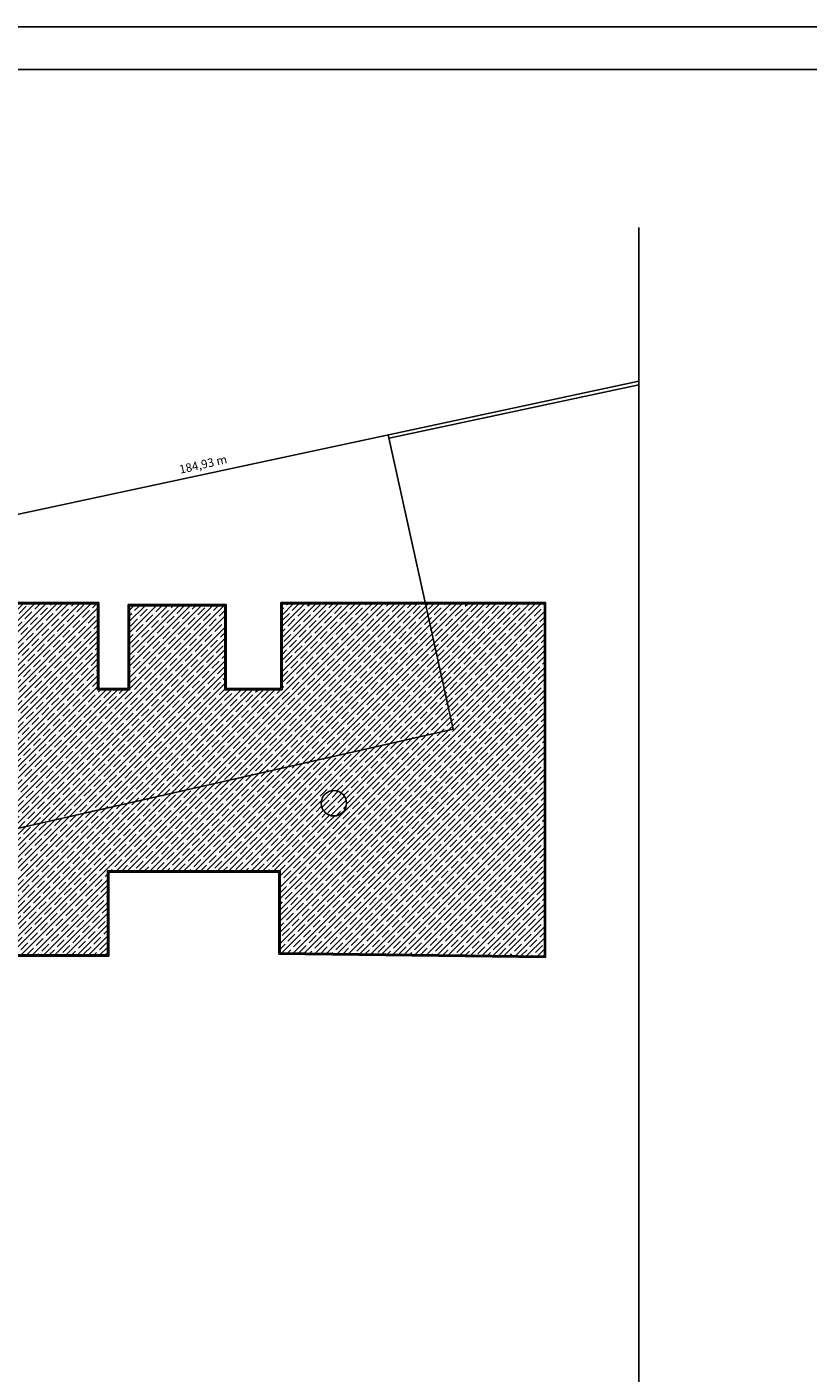
# Model space of a CAD drawing. Extents: x 5532 to 15128, y 9131 to 15438.
# Drawn here: x 12441 to 13362, y 13853 to 15438 of the extents above; entities that cross this region are included whole.
import ezdxf

# ---------------------------------------------------------------- set-up
doc = ezdxf.new("R2010")
doc.units = 0
doc.header["$LTSCALE"] = 40
doc.header["$MEASUREMENT"] = 0
for name, color, linetype in [('1', 1, 'CONTINUOUS'), ('2', 4, 'CONTINUOUS'), ('6', 2, 'CONTINUOUS'), ('CARIMBO-TEXTO', 7, 'CONTINUOUS'), ('TEXTO', 7, 'CONTINUOUS')]:
    doc.layers.add(name, color=color, linetype=linetype)
doc.styles.add('80', font='romans', dxfattribs={"height": 10})

msp = doc.modelspace()

# ---------------------------------------------------------------- hatches: boundary and pattern name
at = {"layer": '2', "true_color": 0x636466}
h = msp.add_hatch(dxfattribs=at)
h.set_pattern_fill('ANSI35', color=251, scale=37.5, angle=180, style=0)
h.set_pattern_definition([(225, (10801.484, 10113.935), (6.629126, -6.629126), []), (225, (10794.855, 10113.935), (6.629126, -6.629126), [11.71875, -2.34375, 0, -2.34375])])
h.paths.add_polyline_path([(12741.83233, 14657.74322), (12674.31755, 14657.74322), (12674.31755, 14756.67506), (12562.11257, 14756.67506), (12562.11257, 14657.74322), (12524.55109, 14657.74322), (12524.55109, 14758.97579), (12375.48053, 14758.97579), (12375.48053, 14481.89069), (12943.57375, 14611.20481), (12910.95688, 14758.97579), (12741.83233, 14758.97579)])
h.paths.add_polyline_path([(12375.48053, 14481.89069), (12375.48053, 14345.54179), (12536.07158, 14345.54179), (12536.07158, 14444.47363), (12739.52824, 14444.47363), (12739.52824, 14347.82442), (13050.93722, 14344.04135), (13050.93722, 14758.97579), (12910.95688, 14758.97579), (12943.57375, 14611.20481)])
h.paths.add_polyline_path([(12787.54524, 14524.18241, 1), (12817.4778, 14524.18241, 1)], flags=17)
h.paths.add_polyline_path([(12791.11149, 14514.48114), (12815.81388, 14514.48114), (12815.81388, 14533.23114), (12791.11149, 14533.23114)], flags=24)
h = msp.add_hatch(dxfattribs=at)
h.set_pattern_fill('ANSI35', color=251, scale=37.5, angle=180, style=0)
h.paths.add_polyline_path([(12787.91834, 14524.05322, 1), (12817.8509, 14524.05322, 1)])

# ---------------------------------------------------------------- linework, layer by layer
at = {"layer": '1', "color": 251, "true_color": 0x636466}
msp.add_circle((12802.88462, 14524.05322), 14.96628, dxfattribs=at)
at = {"layer": '2', "color": 251, "true_color": 0x636466}
for p, q in [((12867.93715, 14953.87706), (13162.07424, 15016.95983)), ((12943.57375, 14611.20481), (12867.07499, 14957.78311)), ((12373.98053, 14760.47579), (12526.05109, 14760.47579)), ((12526.05109, 14760.47579), (12526.05109, 14659.24322)), ((12560.61257, 14758.17506), (12675.81755, 14758.17506)), ((12560.61257, 14659.24322), (12560.61257, 14758.17506)), ((12675.81755, 14758.17506), (12675.81755, 14659.24322)), ((12740.33233, 14760.47579), (13052.43722, 14760.47579)), ((12740.33233, 14659.24322), (12740.33233, 14760.47579)), ((13052.43722, 14760.47579), (13052.43722, 14342.52302)), ((12526.05109, 14659.24322), (12560.61257, 14659.24322)), ((12675.81755, 14659.24322), (12740.33233, 14659.24322)), ((12194.53718, 14440.70286), (12943.57375, 14611.20481)), ((12738.02824, 14442.97363), (12537.57158, 14442.97363)), ((12537.57158, 14442.97363), (12537.57158, 14344.04179)), ((12738.02824, 14346.34253), (12738.02824, 14442.97363)), ((13052.43722, 14342.52302), (12738.02824, 14346.34253)), ((12537.57158, 14344.04179), (12373.98053, 14344.04179))]:
    msp.add_line(p, q, dxfattribs=at)
at = {"layer": '6', "color": 251, "true_color": 0x636466}
for p, q in [((10176.09365, 14380.65577), (13162.07424, 15021.05079)), ((12524.55109, 14758.97579), (12375.48053, 14758.97579)), ((12524.55109, 14657.74322), (12524.55109, 14758.97579)), ((13050.93722, 14758.97579), (12741.83233, 14758.97579)), ((12741.83233, 14758.97579), (12741.83233, 14657.74322)), ((13050.93722, 14344.04135), (13050.93722, 14758.97579)), ((12674.31755, 14756.67506), (12562.11257, 14756.67506)), ((12562.11257, 14756.67506), (12562.11257, 14657.74322)), ((12674.31755, 14657.74322), (12674.31755, 14756.67506)), ((12562.11257, 14657.74322), (12524.55109, 14657.74322)), ((12741.83233, 14657.74322), (12674.31755, 14657.74322)), ((12536.07158, 14345.54179), (12536.07158, 14444.47363)), ((12536.07158, 14444.47363), (12739.52824, 14444.47363)), ((12739.52824, 14444.47363), (12739.52824, 14347.82442)), ((12739.52824, 14347.82442), (13050.93722, 14344.04135)), ((12375.48053, 14345.54179), (12536.07158, 14345.54179))]:
    msp.add_line(p, q, dxfattribs=at)
msp.add_lwpolyline([(13162.07424, 15202.05643), (13162.07424, 13589.39699)], dxfattribs=at)
at = {"layer": 'CARIMBO-TEXTO', "color": 7}
for p, q in [((9183.1698, 15438.23751), (15128.1698, 15438.23751)), ((9308.1698, 15388.23751), (15078.1698, 15388.23751))]:
    msp.add_line(p, q, dxfattribs=at)

# ---------------------------------------------------------------- texts
at = {"layer": 'TEXTO', "color": 251, "true_color": 0x636466, "style": '80'}
msp.add_text('184,93 m', height=10, rotation=12.77899257, dxfattribs=at).set_placement((12621.97505, 14912.00746))

doc.saveas('drawing.dxf')
